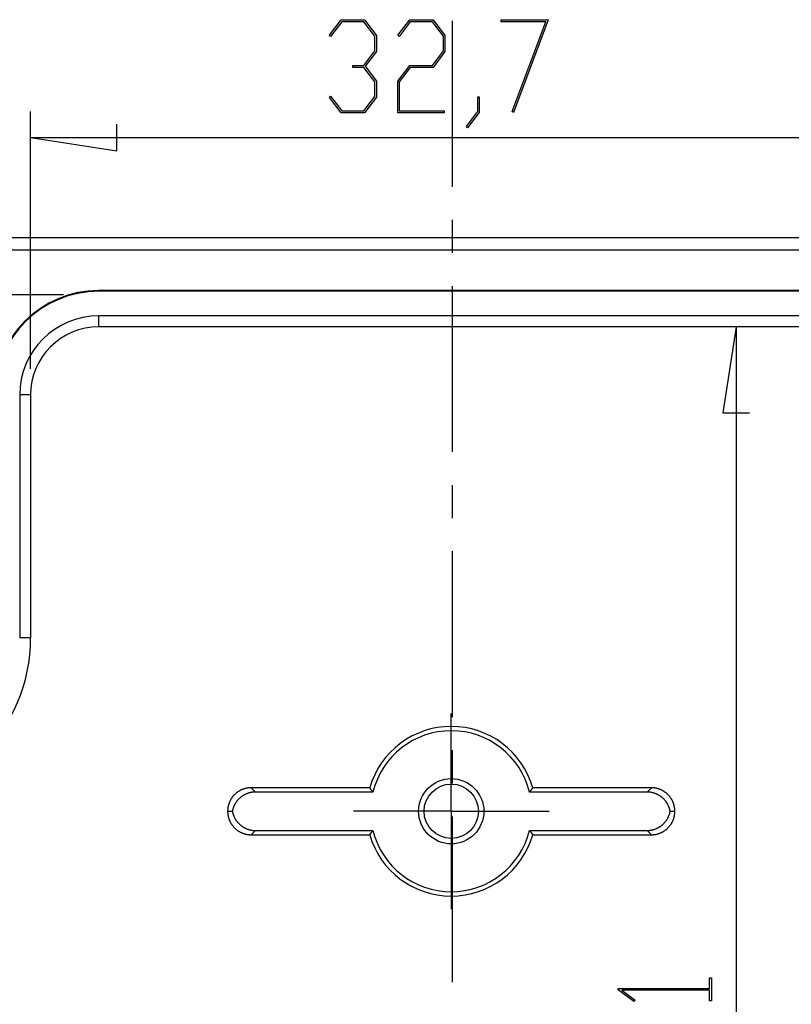
# Model space of a CAD drawing. Units: millimetres. Extents: x 0 to 841, y 0 to 594.
# Drawn here: x 449 to 508, y 162 to 237 of the extents above; entities that cross this region are included whole.
import ezdxf

# ---------------------------------------------------------------- set-up
doc = ezdxf.new("R2010")
doc.units = ezdxf.units.MM
doc.layers.add('LAYER_1', color=179, linetype='Continuous')
doc.layers.add('SLD-0', color=179, linetype='Continuous')

msp = doc.modelspace()

# ---------------------------------------------------------------- linework, layer by layer
at = {"layer": 'LAYER_1'}
for p, q in [((472.872, 235.905), (473.769, 237.091)), ((473.811, 236.939), (472.957, 235.791)), ((473.769, 237.091), (475.562, 237.091)), ((475.516, 236.939), (473.811, 236.939)), ((476.355, 235.819), (475.516, 236.939)), ((475.562, 237.091), (476.473, 235.876)), ((478.122, 235.905), (479.019, 237.091)), ((479.061, 236.939), (478.207, 235.791)), ((479.019, 237.091), (480.812, 237.091)), ((480.766, 236.939), (479.061, 236.939)), ((481.605, 235.819), (480.766, 236.939)), ((480.812, 237.091), (481.723, 235.876)), ((486.04, 236.939), (486.04, 237.091)), ((486.04, 237.091), (489.633, 237.091)), ((489.445, 236.939), (486.04, 236.939)), ((486.865, 230.055), (489.445, 236.939)), ((489.633, 237.091), (486.965, 229.979)), ((472.957, 235.791), (472.872, 235.905)), ((476.355, 234.714), (476.355, 235.819)), ((476.473, 235.876), (476.473, 234.652)), ((478.207, 235.791), (478.122, 235.905)), ((481.605, 234.714), (481.605, 235.819)), ((481.723, 235.876), (481.723, 234.652)), ((475.516, 233.594), (476.355, 234.714)), ((476.473, 234.652), (475.619, 233.518)), ((480.766, 233.594), (481.605, 234.714)), ((481.723, 234.652), (480.812, 233.437)), ((474.665, 233.437), (474.665, 233.594)), ((474.665, 233.594), (475.516, 233.594)), ((475.516, 233.437), (474.665, 233.437)), ((476.355, 232.322), (475.516, 233.437)), ((475.619, 233.518), (476.473, 232.379)), ((478.108, 232.379), (479.019, 233.594)), ((479.061, 233.437), (478.225, 232.322)), ((479.019, 233.594), (480.766, 233.594)), ((480.812, 233.437), (479.061, 233.437)), ((476.473, 232.379), (476.473, 231.154)), ((478.108, 229.944), (478.108, 232.379)), ((476.355, 231.211), (476.355, 232.322)), ((478.225, 232.322), (478.225, 230.096)), ((472.872, 231.126), (472.957, 231.24)), ((473.769, 229.944), (472.872, 231.126)), ((472.957, 231.24), (473.811, 230.096)), ((475.516, 230.096), (476.355, 231.211)), ((476.473, 231.154), (475.562, 229.944)), ((484.233, 230.049), (484.233, 231.183)), ((484.233, 231.183), (484.347, 231.183)), ((484.347, 231.183), (484.347, 229.992)), ((449.982, 210.339), (449.982, 230.068)), ((475.562, 229.944), (473.769, 229.944)), ((473.811, 230.096), (475.516, 230.096)), ((481.662, 229.944), (478.108, 229.944)), ((478.225, 230.096), (481.662, 230.096)), ((481.662, 230.096), (481.662, 229.944)), ((483.372, 228.915), (484.233, 230.049)), ((484.347, 229.992), (483.457, 228.796)), ((486.965, 229.979), (486.865, 230.055)), ((456.586, 227.052), (456.586, 229.084)), ((483.457, 228.796), (483.372, 228.915)), ((449.982, 228.068), (456.586, 227.052)), ((449.982, 228.068), (515.425, 228.068)), ((504.025, 213.56), (503.009, 206.956)), ((504.025, 213.56), (504.025, 99.317)), ((503.009, 206.956), (505.041, 206.956)), ((501.997, 162.851), (501.997, 163.669)), ((501.997, 163.669), (502.148, 163.669)), ((502.148, 163.669), (502.148, 161.919)), ((495.001, 162.769), (495.001, 162.851)), ((495.001, 162.851), (501.997, 162.851)), ((496.188, 161.876), (495.001, 162.769)), ((501.997, 162.737), (495.262, 162.737)), ((495.262, 162.737), (496.302, 161.961)), ((501.997, 161.919), (501.997, 162.737)), ((496.302, 161.961), (496.188, 161.876)), ((502.148, 161.919), (501.997, 161.919))]:
    msp.add_line(p, q, dxfattribs=at)
at = {"layer": 'SLD-0'}
for p, q in [((482.282, 236.997), (482.282, 224.297)), ((482.282, 221.757), (482.282, 219.217)), ((436.204, 220.407), (528.204, 220.407)), ((528.204, 219.439), (436.204, 219.439)), ((482.282, 216.677), (482.282, 203.977)), ((445.504, 216.039), (450.504, 216.039)), ((450.504, 216.039), (452.504, 216.039)), ((455.204, 216.283), (455.204, 216.339)), ((510.204, 216.339), (455.204, 216.339)), ((510.204, 216.283), (455.204, 216.283)), ((455.204, 213.56), (455.204, 214.395)), ((510.204, 214.395), (455.204, 214.395)), ((510.204, 213.56), (455.204, 213.56)), ((449.148, 208.339), (449.148, 189.739)), ((449.982, 208.339), (449.148, 208.339)), ((449.982, 208.339), (449.982, 189.739)), ((482.282, 201.437), (482.282, 198.897)), ((482.282, 196.357), (482.282, 183.657)), ((449.982, 189.739), (449.148, 189.739)), ((482.204, 181.439), (482.204, 183.939)), ((482.204, 176.439), (482.204, 181.439)), ((482.282, 181.117), (482.282, 178.577)), ((466.063, 178.046), (466.033, 178.03)), ((466.094, 178.061), (466.063, 178.046)), ((466.124, 178.075), (466.094, 178.061)), ((466.155, 178.089), (466.124, 178.075)), ((466.186, 178.102), (466.155, 178.089)), ((466.217, 178.115), (466.186, 178.102)), ((466.248, 178.127), (466.217, 178.115)), ((466.28, 178.138), (466.248, 178.127)), ((466.312, 178.149), (466.28, 178.138)), ((466.344, 178.159), (466.312, 178.149)), ((466.376, 178.169), (466.344, 178.159)), ((466.408, 178.178), (466.376, 178.169)), ((466.441, 178.186), (466.408, 178.178)), ((466.474, 178.194), (466.441, 178.186)), ((466.507, 178.201), (466.474, 178.194)), ((466.54, 178.208), (466.507, 178.201)), ((466.573, 178.213), (466.54, 178.208)), ((466.606, 178.219), (466.573, 178.213)), ((466.639, 178.223), (466.606, 178.219)), ((466.673, 178.228), (466.639, 178.223)), ((466.706, 178.231), (466.673, 178.228)), ((466.74, 178.234), (466.706, 178.231)), ((466.773, 178.236), (466.74, 178.234)), ((466.807, 178.238), (466.773, 178.236)), ((466.841, 178.239), (466.807, 178.238)), ((466.874, 178.239), (466.841, 178.239)), ((466.874, 178.239), (467.202, 177.911)), ((475.958, 178.239), (466.874, 178.239)), ((475.965, 178.229), (475.958, 178.239)), ((475.973, 178.218), (475.965, 178.229)), ((475.981, 178.208), (475.973, 178.218)), ((475.989, 178.198), (475.981, 178.208)), ((475.996, 178.188), (475.989, 178.198)), ((476.004, 178.177), (475.996, 178.188)), ((476.012, 178.167), (476.004, 178.177)), ((476.02, 178.157), (476.012, 178.167)), ((476.028, 178.147), (476.02, 178.157)), ((476.035, 178.136), (476.028, 178.147)), ((476.043, 178.126), (476.035, 178.136)), ((476.051, 178.116), (476.043, 178.126)), ((476.059, 178.106), (476.051, 178.116)), ((476.067, 178.095), (476.059, 178.106)), ((476.075, 178.085), (476.067, 178.095)), ((476.082, 178.075), (476.075, 178.085)), ((476.09, 178.064), (476.082, 178.075)), ((476.098, 178.054), (476.09, 178.064)), ((476.106, 178.044), (476.098, 178.054)), ((488.309, 178.054), (488.301, 178.044)), ((488.317, 178.064), (488.309, 178.054)), ((488.325, 178.075), (488.317, 178.064)), ((488.332, 178.085), (488.325, 178.075)), ((488.34, 178.095), (488.332, 178.085)), ((488.348, 178.106), (488.34, 178.095)), ((488.356, 178.116), (488.348, 178.106)), ((488.364, 178.126), (488.356, 178.116)), ((488.372, 178.136), (488.364, 178.126)), ((488.379, 178.147), (488.372, 178.136)), ((488.387, 178.157), (488.379, 178.147)), ((488.395, 178.167), (488.387, 178.157)), ((488.403, 178.177), (488.395, 178.167)), ((488.411, 178.188), (488.403, 178.177)), ((488.418, 178.198), (488.411, 178.188)), ((488.426, 178.208), (488.418, 178.198)), ((488.434, 178.218), (488.426, 178.208)), ((488.442, 178.229), (488.434, 178.218)), ((488.449, 178.239), (488.442, 178.229)), ((497.533, 178.239), (488.449, 178.239)), ((497.205, 177.911), (497.533, 178.239)), ((497.567, 178.239), (497.533, 178.239)), ((497.6, 178.238), (497.567, 178.239)), ((497.634, 178.236), (497.6, 178.238)), ((497.667, 178.234), (497.634, 178.236)), ((497.701, 178.231), (497.667, 178.234)), ((497.734, 178.228), (497.701, 178.231)), ((497.768, 178.223), (497.734, 178.228)), ((497.801, 178.219), (497.768, 178.223)), ((497.834, 178.213), (497.801, 178.219)), ((497.867, 178.208), (497.834, 178.213)), ((497.9, 178.201), (497.867, 178.208)), ((497.933, 178.194), (497.9, 178.201)), ((497.966, 178.186), (497.933, 178.194)), ((497.999, 178.178), (497.966, 178.186)), ((498.031, 178.169), (497.999, 178.178)), ((498.063, 178.159), (498.031, 178.169)), ((498.095, 178.149), (498.063, 178.159)), ((498.127, 178.138), (498.095, 178.149)), ((498.159, 178.127), (498.127, 178.138)), ((498.19, 178.115), (498.159, 178.127)), ((498.221, 178.102), (498.19, 178.115)), ((498.252, 178.089), (498.221, 178.102)), ((498.283, 178.075), (498.252, 178.089)), ((498.314, 178.061), (498.283, 178.075)), ((498.344, 178.046), (498.314, 178.061)), ((498.374, 178.03), (498.344, 178.046)), ((465.3, 177.31), (465.284, 177.281)), ((465.316, 177.34), (465.3, 177.31)), ((465.333, 177.369), (465.316, 177.34)), ((465.351, 177.397), (465.333, 177.369)), ((465.369, 177.426), (465.351, 177.397)), ((465.388, 177.453), (465.369, 177.426)), ((465.407, 177.481), (465.388, 177.453)), ((465.427, 177.508), (465.407, 177.481)), ((465.447, 177.535), (465.427, 177.508)), ((465.468, 177.562), (465.447, 177.535)), ((465.489, 177.588), (465.468, 177.562)), ((465.511, 177.614), (465.489, 177.588)), ((465.533, 177.639), (465.511, 177.614)), ((465.555, 177.664), (465.533, 177.639)), ((465.578, 177.688), (465.555, 177.664)), ((465.602, 177.712), (465.578, 177.688)), ((465.626, 177.736), (465.602, 177.712)), ((465.65, 177.759), (465.626, 177.736)), ((465.675, 177.781), (465.65, 177.759)), ((465.701, 177.804), (465.675, 177.781)), ((465.726, 177.825), (465.701, 177.804)), ((465.752, 177.847), (465.726, 177.825)), ((465.779, 177.867), (465.752, 177.847)), ((465.806, 177.887), (465.779, 177.867)), ((465.833, 177.907), (465.806, 177.887)), ((465.861, 177.926), (465.833, 177.907)), ((465.858, 177.307), (465.836, 177.282)), ((465.881, 177.332), (465.858, 177.307)), ((465.889, 177.945), (465.861, 177.926)), ((465.904, 177.357), (465.881, 177.332)), ((465.917, 177.963), (465.889, 177.945)), ((465.927, 177.381), (465.904, 177.357)), ((465.946, 177.981), (465.917, 177.963)), ((465.951, 177.405), (465.927, 177.381)), ((465.975, 177.998), (465.946, 177.981)), ((465.976, 177.428), (465.951, 177.405)), ((466.004, 178.014), (465.975, 177.998)), ((466.001, 177.451), (465.976, 177.428)), ((466.026, 177.473), (466.001, 177.451)), ((466.033, 178.03), (466.004, 178.014)), ((466.052, 177.495), (466.026, 177.473)), ((466.078, 177.516), (466.052, 177.495)), ((466.104, 177.537), (466.078, 177.516)), ((466.131, 177.557), (466.104, 177.537)), ((466.159, 177.577), (466.131, 177.557)), ((466.186, 177.596), (466.159, 177.577)), ((466.214, 177.615), (466.186, 177.596)), ((466.243, 177.633), (466.214, 177.615)), ((466.271, 177.651), (466.243, 177.633)), ((466.3, 177.668), (466.271, 177.651)), ((466.33, 177.685), (466.3, 177.668)), ((466.359, 177.701), (466.33, 177.685)), ((466.389, 177.716), (466.359, 177.701)), ((466.42, 177.731), (466.389, 177.716)), ((466.45, 177.746), (466.42, 177.731)), ((466.481, 177.76), (466.45, 177.746)), ((466.512, 177.773), (466.481, 177.76)), ((466.543, 177.786), (466.512, 177.773)), ((466.575, 177.798), (466.543, 177.786)), ((466.606, 177.809), (466.575, 177.798)), ((466.638, 177.82), (466.606, 177.809)), ((466.671, 177.83), (466.638, 177.82)), ((466.703, 177.84), (466.671, 177.83)), ((466.735, 177.849), (466.703, 177.84)), ((466.768, 177.857), (466.735, 177.849)), ((466.801, 177.865), (466.768, 177.857)), ((466.834, 177.872), (466.801, 177.865)), ((466.867, 177.879), (466.834, 177.872)), ((466.9, 177.885), (466.867, 177.879)), ((466.933, 177.89), (466.9, 177.885)), ((466.967, 177.895), (466.933, 177.89)), ((467, 177.899), (466.967, 177.895)), ((467.034, 177.903), (467, 177.899)), ((467.068, 177.906), (467.034, 177.903)), ((467.101, 177.908), (467.068, 177.906)), ((467.135, 177.909), (467.101, 177.908)), ((467.169, 177.91), (467.135, 177.909)), ((467.202, 177.911), (467.169, 177.91)), ((476.21, 177.911), (467.202, 177.911)), ((476.114, 178.034), (476.106, 178.044)), ((476.122, 178.023), (476.114, 178.034)), ((476.13, 178.013), (476.122, 178.023)), ((476.138, 178.003), (476.13, 178.013)), ((476.146, 177.993), (476.138, 178.003)), ((476.154, 177.982), (476.146, 177.993)), ((476.162, 177.972), (476.154, 177.982)), ((476.17, 177.962), (476.162, 177.972)), ((476.178, 177.952), (476.17, 177.962)), ((476.186, 177.941), (476.178, 177.952)), ((476.194, 177.931), (476.186, 177.941)), ((476.202, 177.921), (476.194, 177.931)), ((476.21, 177.911), (476.202, 177.921)), ((488.205, 177.921), (488.197, 177.911)), ((497.205, 177.911), (488.197, 177.911)), ((488.213, 177.931), (488.205, 177.921)), ((488.221, 177.941), (488.213, 177.931)), ((488.229, 177.952), (488.221, 177.941)), ((488.237, 177.962), (488.229, 177.952)), ((488.245, 177.972), (488.237, 177.962)), ((488.253, 177.982), (488.245, 177.972)), ((488.261, 177.993), (488.253, 177.982)), ((488.269, 178.003), (488.261, 177.993)), ((488.277, 178.013), (488.269, 178.003)), ((488.285, 178.023), (488.277, 178.013)), ((488.293, 178.034), (488.285, 178.023)), ((488.301, 178.044), (488.293, 178.034)), ((497.238, 177.91), (497.205, 177.911)), ((497.272, 177.909), (497.238, 177.91)), ((497.306, 177.908), (497.272, 177.909)), ((497.34, 177.906), (497.306, 177.908)), ((497.373, 177.903), (497.34, 177.906)), ((497.407, 177.899), (497.373, 177.903)), ((497.44, 177.895), (497.407, 177.899)), ((497.474, 177.89), (497.44, 177.895)), ((497.507, 177.885), (497.474, 177.89)), ((497.54, 177.879), (497.507, 177.885)), ((497.573, 177.872), (497.54, 177.879)), ((497.606, 177.865), (497.573, 177.872)), ((497.639, 177.857), (497.606, 177.865)), ((497.672, 177.849), (497.639, 177.857)), ((497.704, 177.84), (497.672, 177.849)), ((497.737, 177.83), (497.704, 177.84)), ((497.769, 177.82), (497.737, 177.83)), ((497.801, 177.809), (497.769, 177.82)), ((497.832, 177.798), (497.801, 177.809)), ((497.864, 177.786), (497.832, 177.798)), ((497.895, 177.773), (497.864, 177.786)), ((497.926, 177.76), (497.895, 177.773)), ((497.957, 177.746), (497.926, 177.76)), ((497.988, 177.731), (497.957, 177.746)), ((498.018, 177.716), (497.988, 177.731)), ((498.048, 177.701), (498.018, 177.716)), ((498.077, 177.685), (498.048, 177.701)), ((498.107, 177.668), (498.077, 177.685)), ((498.136, 177.651), (498.107, 177.668)), ((498.164, 177.633), (498.136, 177.651)), ((498.193, 177.615), (498.164, 177.633)), ((498.221, 177.596), (498.193, 177.615)), ((498.249, 177.577), (498.221, 177.596)), ((498.276, 177.557), (498.249, 177.577)), ((498.303, 177.537), (498.276, 177.557)), ((498.329, 177.516), (498.303, 177.537)), ((498.355, 177.495), (498.329, 177.516)), ((498.381, 177.473), (498.355, 177.495)), ((498.403, 178.014), (498.374, 178.03)), ((498.406, 177.451), (498.381, 177.473)), ((498.433, 177.998), (498.403, 178.014)), ((498.431, 177.428), (498.406, 177.451)), ((498.456, 177.405), (498.431, 177.428)), ((498.461, 177.981), (498.433, 177.998)), ((498.48, 177.381), (498.456, 177.405)), ((498.49, 177.963), (498.461, 177.981)), ((498.503, 177.357), (498.48, 177.381)), ((498.518, 177.945), (498.49, 177.963)), ((498.526, 177.332), (498.503, 177.357)), ((498.546, 177.926), (498.518, 177.945)), ((498.549, 177.307), (498.526, 177.332)), ((498.574, 177.907), (498.546, 177.926)), ((498.571, 177.282), (498.549, 177.307)), ((498.601, 177.887), (498.574, 177.907)), ((498.628, 177.867), (498.601, 177.887)), ((498.655, 177.847), (498.628, 177.867)), ((498.681, 177.825), (498.655, 177.847)), ((498.706, 177.804), (498.681, 177.825)), ((498.732, 177.781), (498.706, 177.804)), ((498.757, 177.759), (498.732, 177.781)), ((498.781, 177.736), (498.757, 177.759)), ((498.805, 177.712), (498.781, 177.736)), ((498.829, 177.688), (498.805, 177.712)), ((498.852, 177.664), (498.829, 177.688)), ((498.874, 177.639), (498.852, 177.664)), ((498.897, 177.614), (498.874, 177.639)), ((498.918, 177.588), (498.897, 177.614)), ((498.939, 177.562), (498.918, 177.588)), ((498.96, 177.535), (498.939, 177.562)), ((498.98, 177.508), (498.96, 177.535)), ((499, 177.481), (498.98, 177.508)), ((499.019, 177.453), (499, 177.481)), ((499.038, 177.426), (499.019, 177.453)), ((499.056, 177.397), (499.038, 177.426)), ((499.074, 177.369), (499.056, 177.397)), ((499.091, 177.34), (499.074, 177.369)), ((499.107, 177.31), (499.091, 177.34)), ((499.123, 177.281), (499.107, 177.31)), ((465.078, 176.541), (465.077, 176.507)), ((465.08, 176.574), (465.078, 176.541)), ((465.083, 176.608), (465.08, 176.574)), ((465.087, 176.641), (465.083, 176.608)), ((465.091, 176.675), (465.087, 176.641)), ((465.095, 176.708), (465.091, 176.675)), ((465.101, 176.741), (465.095, 176.708)), ((465.107, 176.775), (465.101, 176.741)), ((465.113, 176.808), (465.107, 176.775)), ((465.12, 176.84), (465.113, 176.808)), ((465.128, 176.873), (465.12, 176.84)), ((465.137, 176.906), (465.128, 176.873)), ((465.146, 176.938), (465.137, 176.906)), ((465.155, 176.97), (465.146, 176.938)), ((465.165, 177.002), (465.155, 176.97)), ((465.176, 177.034), (465.165, 177.002)), ((465.188, 177.066), (465.176, 177.034)), ((465.2, 177.097), (465.188, 177.066)), ((465.212, 177.129), (465.2, 177.097)), ((465.225, 177.159), (465.212, 177.129)), ((465.239, 177.19), (465.225, 177.159)), ((465.253, 177.221), (465.239, 177.19)), ((465.268, 177.251), (465.253, 177.221)), ((465.284, 177.281), (465.268, 177.251)), ((465.455, 176.538), (465.447, 176.505)), ((465.463, 176.571), (465.455, 176.538)), ((465.472, 176.603), (465.463, 176.571)), ((465.481, 176.635), (465.472, 176.603)), ((465.492, 176.668), (465.481, 176.635)), ((465.502, 176.7), (465.492, 176.668)), ((465.514, 176.731), (465.502, 176.7)), ((465.525, 176.763), (465.514, 176.731)), ((465.538, 176.794), (465.525, 176.763)), ((465.551, 176.825), (465.538, 176.794)), ((465.565, 176.856), (465.551, 176.825)), ((465.579, 176.887), (465.565, 176.856)), ((465.594, 176.917), (465.579, 176.887)), ((465.609, 176.947), (465.594, 176.917)), ((465.625, 176.977), (465.609, 176.947)), ((465.642, 177.006), (465.625, 176.977)), ((465.659, 177.036), (465.642, 177.006)), ((465.676, 177.064), (465.659, 177.036)), ((465.694, 177.093), (465.676, 177.064)), ((465.713, 177.121), (465.694, 177.093)), ((465.732, 177.149), (465.713, 177.121)), ((465.752, 177.176), (465.732, 177.149)), ((465.772, 177.203), (465.752, 177.176)), ((465.793, 177.23), (465.772, 177.203)), ((465.814, 177.256), (465.793, 177.23)), ((465.836, 177.282), (465.814, 177.256)), ((498.593, 177.256), (498.571, 177.282)), ((498.614, 177.23), (498.593, 177.256)), ((498.635, 177.203), (498.614, 177.23)), ((498.655, 177.176), (498.635, 177.203)), ((498.675, 177.149), (498.655, 177.176)), ((498.694, 177.121), (498.675, 177.149)), ((498.713, 177.093), (498.694, 177.121)), ((498.731, 177.064), (498.713, 177.093)), ((498.748, 177.036), (498.731, 177.064)), ((498.765, 177.006), (498.748, 177.036)), ((498.782, 176.977), (498.765, 177.006)), ((498.798, 176.947), (498.782, 176.977)), ((498.813, 176.917), (498.798, 176.947)), ((498.828, 176.887), (498.813, 176.917)), ((498.842, 176.856), (498.828, 176.887)), ((498.856, 176.825), (498.842, 176.856)), ((498.869, 176.794), (498.856, 176.825)), ((498.882, 176.763), (498.869, 176.794)), ((498.894, 176.731), (498.882, 176.763)), ((498.905, 176.7), (498.894, 176.731)), ((498.916, 176.668), (498.905, 176.7)), ((498.926, 176.635), (498.916, 176.668)), ((498.935, 176.603), (498.926, 176.635)), ((498.944, 176.571), (498.935, 176.603)), ((498.952, 176.538), (498.944, 176.571)), ((498.96, 176.505), (498.952, 176.538)), ((499.139, 177.251), (499.123, 177.281)), ((499.154, 177.221), (499.139, 177.251)), ((499.168, 177.19), (499.154, 177.221)), ((499.182, 177.159), (499.168, 177.19)), ((499.195, 177.129), (499.182, 177.159)), ((499.207, 177.097), (499.195, 177.129)), ((499.219, 177.066), (499.207, 177.097)), ((499.231, 177.034), (499.219, 177.066)), ((499.242, 177.002), (499.231, 177.034)), ((499.252, 176.97), (499.242, 177.002)), ((499.262, 176.938), (499.252, 176.97)), ((499.271, 176.906), (499.262, 176.938)), ((499.279, 176.873), (499.271, 176.906)), ((499.287, 176.84), (499.279, 176.873)), ((499.294, 176.808), (499.287, 176.84)), ((499.3, 176.775), (499.294, 176.808)), ((499.306, 176.741), (499.3, 176.775)), ((499.312, 176.708), (499.306, 176.741)), ((499.316, 176.675), (499.312, 176.708)), ((499.32, 176.641), (499.316, 176.675)), ((499.324, 176.608), (499.32, 176.641)), ((499.327, 176.574), (499.324, 176.608)), ((499.329, 176.541), (499.327, 176.574)), ((499.331, 176.507), (499.329, 176.541)), ((465.076, 176.474), (465.075, 176.44)), ((465.076, 176.439), (465.075, 176.44)), ((465.075, 176.44), (465.075, 176.438)), ((465.075, 176.438), (465.076, 176.439)), ((465.075, 176.438), (465.076, 176.404)), ((465.077, 176.507), (465.076, 176.474)), ((465.076, 176.439), (465.434, 176.439)), ((465.076, 176.404), (465.077, 176.37)), ((465.077, 176.37), (465.078, 176.337)), ((465.078, 176.337), (465.08, 176.303)), ((465.08, 176.303), (465.083, 176.27)), ((465.083, 176.27), (465.087, 176.236)), ((465.087, 176.236), (465.091, 176.203)), ((465.091, 176.203), (465.095, 176.17)), ((465.095, 176.17), (465.101, 176.136)), ((465.101, 176.136), (465.107, 176.103)), ((465.107, 176.103), (465.113, 176.07)), ((465.113, 176.07), (465.12, 176.037)), ((465.12, 176.037), (465.128, 176.005)), ((465.128, 176.005), (465.137, 175.972)), ((465.137, 175.972), (465.146, 175.94)), ((465.146, 175.94), (465.155, 175.907)), ((465.155, 175.907), (465.165, 175.875)), ((465.165, 175.875), (465.176, 175.843)), ((465.176, 175.843), (465.188, 175.812)), ((465.188, 175.812), (465.2, 175.78)), ((465.44, 176.472), (465.434, 176.439)), ((465.434, 176.439), (465.44, 176.406)), ((465.447, 176.505), (465.44, 176.472)), ((465.44, 176.406), (465.447, 176.373)), ((465.447, 176.373), (465.455, 176.34)), ((465.455, 176.34), (465.463, 176.307)), ((465.463, 176.307), (465.472, 176.275)), ((465.472, 176.275), (465.481, 176.242)), ((465.481, 176.242), (465.492, 176.21)), ((465.492, 176.21), (465.502, 176.178)), ((465.502, 176.178), (465.514, 176.146)), ((465.514, 176.146), (465.525, 176.115)), ((465.525, 176.115), (465.538, 176.083)), ((465.538, 176.083), (465.551, 176.052)), ((465.551, 176.052), (465.565, 176.021)), ((465.565, 176.021), (465.579, 175.991)), ((465.579, 175.991), (465.594, 175.961)), ((465.594, 175.961), (465.609, 175.93)), ((465.609, 175.93), (465.625, 175.901)), ((465.625, 175.901), (465.642, 175.871)), ((465.642, 175.871), (465.659, 175.842)), ((465.659, 175.842), (465.676, 175.813)), ((465.676, 175.813), (465.694, 175.785)), ((465.694, 175.785), (465.713, 175.757)), ((477.204, 176.439), (474.704, 176.439)), ((482.204, 176.439), (477.204, 176.439)), ((482.204, 176.439), (482.204, 171.439)), ((482.204, 176.439), (487.204, 176.439)), ((482.282, 176.037), (482.282, 163.337)), ((487.204, 176.439), (489.704, 176.439)), ((498.694, 175.757), (498.713, 175.785)), ((498.713, 175.785), (498.731, 175.813)), ((498.731, 175.813), (498.748, 175.842)), ((498.748, 175.842), (498.765, 175.871)), ((498.765, 175.871), (498.782, 175.901)), ((498.782, 175.901), (498.798, 175.93)), ((498.798, 175.93), (498.813, 175.961)), ((498.813, 175.961), (498.828, 175.991)), ((498.828, 175.991), (498.842, 176.021)), ((498.842, 176.021), (498.856, 176.052)), ((498.856, 176.052), (498.869, 176.083)), ((498.869, 176.083), (498.882, 176.115)), ((498.882, 176.115), (498.894, 176.146)), ((498.894, 176.146), (498.905, 176.178)), ((498.905, 176.178), (498.916, 176.21)), ((498.916, 176.21), (498.926, 176.242)), ((498.926, 176.242), (498.935, 176.275)), ((498.935, 176.275), (498.944, 176.307)), ((498.944, 176.307), (498.952, 176.34)), ((498.952, 176.34), (498.96, 176.373)), ((498.967, 176.472), (498.96, 176.505)), ((498.96, 176.373), (498.967, 176.406)), ((498.974, 176.439), (498.967, 176.472)), ((498.967, 176.406), (498.974, 176.439)), ((498.974, 176.439), (499.331, 176.439)), ((499.207, 175.78), (499.219, 175.812)), ((499.219, 175.812), (499.231, 175.843)), ((499.231, 175.843), (499.242, 175.875)), ((499.242, 175.875), (499.252, 175.907)), ((499.252, 175.907), (499.262, 175.94)), ((499.262, 175.94), (499.271, 175.972)), ((499.271, 175.972), (499.279, 176.005)), ((499.279, 176.005), (499.287, 176.037)), ((499.287, 176.037), (499.294, 176.07)), ((499.294, 176.07), (499.3, 176.103)), ((499.3, 176.103), (499.306, 176.136)), ((499.306, 176.136), (499.312, 176.17)), ((499.312, 176.17), (499.316, 176.203)), ((499.316, 176.203), (499.32, 176.236)), ((499.32, 176.236), (499.324, 176.27)), ((499.324, 176.27), (499.327, 176.303)), ((499.327, 176.303), (499.329, 176.337)), ((499.329, 176.337), (499.331, 176.37)), ((499.331, 176.474), (499.331, 176.507)), ((499.331, 176.439), (499.331, 176.474)), ((499.332, 176.44), (499.331, 176.439)), ((499.331, 176.439), (499.332, 176.438)), ((499.331, 176.404), (499.332, 176.438)), ((499.331, 176.37), (499.331, 176.404)), ((499.332, 176.438), (499.332, 176.44)), ((465.2, 175.78), (465.212, 175.749)), ((465.212, 175.749), (465.225, 175.718)), ((465.225, 175.718), (465.239, 175.688)), ((465.239, 175.688), (465.253, 175.657)), ((465.253, 175.657), (465.268, 175.627)), ((465.268, 175.627), (465.284, 175.597)), ((465.284, 175.597), (465.3, 175.567)), ((465.3, 175.567), (465.316, 175.538)), ((465.316, 175.538), (465.333, 175.509)), ((465.333, 175.509), (465.351, 175.481)), ((465.351, 175.481), (465.369, 175.452)), ((465.369, 175.452), (465.388, 175.424)), ((465.388, 175.424), (465.407, 175.397)), ((465.407, 175.397), (465.427, 175.369)), ((465.427, 175.369), (465.447, 175.343)), ((465.447, 175.343), (465.468, 175.316)), ((465.468, 175.316), (465.489, 175.29)), ((465.489, 175.29), (465.511, 175.264)), ((465.511, 175.264), (465.533, 175.239)), ((465.533, 175.239), (465.555, 175.214)), ((465.555, 175.214), (465.578, 175.19)), ((465.578, 175.19), (465.602, 175.166)), ((465.602, 175.166), (465.626, 175.142)), ((465.626, 175.142), (465.65, 175.119)), ((465.65, 175.119), (465.675, 175.096)), ((465.675, 175.096), (465.701, 175.074)), ((465.701, 175.074), (465.726, 175.052)), ((465.713, 175.757), (465.732, 175.729)), ((465.726, 175.052), (465.752, 175.031)), ((465.732, 175.729), (465.752, 175.702)), ((465.752, 175.702), (465.772, 175.675)), ((465.752, 175.031), (465.779, 175.011)), ((465.772, 175.675), (465.793, 175.648)), ((465.793, 175.648), (465.814, 175.622)), ((465.814, 175.622), (465.836, 175.596)), ((465.836, 175.596), (465.858, 175.571)), ((465.858, 175.571), (465.881, 175.546)), ((465.881, 175.546), (465.904, 175.521)), ((465.904, 175.521), (465.927, 175.497)), ((465.927, 175.497), (465.951, 175.473)), ((465.951, 175.473), (465.976, 175.45)), ((465.976, 175.45), (466.001, 175.427)), ((466.001, 175.427), (466.026, 175.405)), ((466.026, 175.405), (466.052, 175.383)), ((466.052, 175.383), (466.078, 175.362)), ((466.078, 175.362), (466.104, 175.341)), ((466.104, 175.341), (466.131, 175.321)), ((466.131, 175.321), (466.159, 175.301)), ((466.159, 175.301), (466.186, 175.281)), ((466.186, 175.281), (466.214, 175.263)), ((466.214, 175.263), (466.243, 175.244)), ((466.243, 175.244), (466.271, 175.227)), ((466.271, 175.227), (466.3, 175.209)), ((466.3, 175.209), (466.33, 175.193)), ((466.33, 175.193), (466.359, 175.177)), ((466.359, 175.177), (466.389, 175.161)), ((466.389, 175.161), (466.42, 175.146)), ((466.42, 175.146), (466.45, 175.132)), ((466.45, 175.132), (466.481, 175.118)), ((466.481, 175.118), (466.512, 175.105)), ((466.512, 175.105), (466.543, 175.092)), ((466.543, 175.092), (466.575, 175.08)), ((466.575, 175.08), (466.606, 175.069)), ((466.606, 175.069), (466.638, 175.058)), ((466.638, 175.058), (466.671, 175.047)), ((466.671, 175.047), (466.703, 175.038)), ((466.703, 175.038), (466.735, 175.029)), ((466.735, 175.029), (466.768, 175.02)), ((497.639, 175.02), (497.672, 175.029)), ((497.672, 175.029), (497.704, 175.038)), ((497.704, 175.038), (497.737, 175.047)), ((497.737, 175.047), (497.769, 175.058)), ((497.769, 175.058), (497.801, 175.069)), ((497.801, 175.069), (497.832, 175.08)), ((497.832, 175.08), (497.864, 175.092)), ((497.864, 175.092), (497.895, 175.105)), ((497.895, 175.105), (497.926, 175.118)), ((497.926, 175.118), (497.957, 175.132)), ((497.957, 175.132), (497.988, 175.146)), ((497.988, 175.146), (498.018, 175.161)), ((498.018, 175.161), (498.048, 175.177)), ((498.048, 175.177), (498.077, 175.193)), ((498.077, 175.193), (498.107, 175.209)), ((498.107, 175.209), (498.136, 175.227)), ((498.136, 175.227), (498.164, 175.244)), ((498.164, 175.244), (498.193, 175.263)), ((498.193, 175.263), (498.221, 175.281)), ((498.221, 175.281), (498.249, 175.301)), ((498.249, 175.301), (498.276, 175.321)), ((498.276, 175.321), (498.303, 175.341)), ((498.303, 175.341), (498.329, 175.362)), ((498.329, 175.362), (498.355, 175.383)), ((498.355, 175.383), (498.381, 175.405)), ((498.381, 175.405), (498.406, 175.427)), ((498.406, 175.427), (498.431, 175.45)), ((498.431, 175.45), (498.456, 175.473)), ((498.456, 175.473), (498.48, 175.497)), ((498.48, 175.497), (498.503, 175.521)), ((498.503, 175.521), (498.526, 175.546)), ((498.526, 175.546), (498.549, 175.571)), ((498.549, 175.571), (498.571, 175.596)), ((498.571, 175.596), (498.593, 175.622)), ((498.593, 175.622), (498.614, 175.648)), ((498.614, 175.648), (498.635, 175.675)), ((498.628, 175.011), (498.655, 175.031)), ((498.635, 175.675), (498.655, 175.702)), ((498.655, 175.702), (498.675, 175.729)), ((498.655, 175.031), (498.681, 175.052)), ((498.675, 175.729), (498.694, 175.757)), ((498.681, 175.052), (498.706, 175.074)), ((498.706, 175.074), (498.732, 175.096)), ((498.732, 175.096), (498.757, 175.119)), ((498.757, 175.119), (498.781, 175.142)), ((498.781, 175.142), (498.805, 175.166)), ((498.805, 175.166), (498.829, 175.19)), ((498.829, 175.19), (498.852, 175.214)), ((498.852, 175.214), (498.874, 175.239)), ((498.874, 175.239), (498.897, 175.264)), ((498.897, 175.264), (498.918, 175.29)), ((498.918, 175.29), (498.939, 175.316)), ((498.939, 175.316), (498.96, 175.343)), ((498.96, 175.343), (498.98, 175.369)), ((498.98, 175.369), (499, 175.397)), ((499, 175.397), (499.019, 175.424)), ((499.019, 175.424), (499.038, 175.452)), ((499.038, 175.452), (499.056, 175.481)), ((499.056, 175.481), (499.074, 175.509)), ((499.074, 175.509), (499.091, 175.538)), ((499.091, 175.538), (499.107, 175.567)), ((499.107, 175.567), (499.123, 175.597)), ((499.123, 175.597), (499.139, 175.627)), ((499.139, 175.627), (499.154, 175.657)), ((499.154, 175.657), (499.168, 175.688)), ((499.168, 175.688), (499.182, 175.718)), ((499.182, 175.718), (499.195, 175.749)), ((499.195, 175.749), (499.207, 175.78)), ((465.779, 175.011), (465.806, 174.99)), ((465.806, 174.99), (465.833, 174.971)), ((465.833, 174.971), (465.861, 174.951)), ((465.861, 174.951), (465.889, 174.933)), ((465.889, 174.933), (465.917, 174.915)), ((465.917, 174.915), (465.946, 174.897)), ((465.946, 174.897), (465.975, 174.88)), ((465.975, 174.88), (466.004, 174.863)), ((466.004, 174.863), (466.033, 174.847)), ((466.033, 174.847), (466.063, 174.832)), ((466.063, 174.832), (466.094, 174.817)), ((466.094, 174.817), (466.124, 174.803)), ((466.124, 174.803), (466.155, 174.789)), ((466.155, 174.789), (466.186, 174.776)), ((466.186, 174.776), (466.217, 174.763)), ((466.217, 174.763), (466.248, 174.751)), ((466.248, 174.751), (466.28, 174.74)), ((466.28, 174.74), (466.312, 174.729)), ((466.312, 174.729), (466.344, 174.719)), ((466.344, 174.719), (466.376, 174.709)), ((466.376, 174.709), (466.408, 174.7)), ((466.408, 174.7), (466.441, 174.692)), ((466.441, 174.692), (466.474, 174.684)), ((466.474, 174.684), (466.507, 174.677)), ((466.507, 174.677), (466.54, 174.67)), ((466.54, 174.67), (466.573, 174.664)), ((466.573, 174.664), (466.606, 174.659)), ((466.606, 174.659), (466.639, 174.654)), ((466.639, 174.654), (466.673, 174.65)), ((466.673, 174.65), (466.706, 174.647)), ((466.706, 174.647), (466.74, 174.644)), ((466.74, 174.644), (466.773, 174.642)), ((466.768, 175.02), (466.801, 175.012)), ((466.773, 174.642), (466.807, 174.64)), ((466.801, 175.012), (466.834, 175.005)), ((466.807, 174.64), (466.841, 174.639)), ((466.834, 175.005), (466.867, 174.999)), ((466.841, 174.639), (466.874, 174.639)), ((466.867, 174.999), (466.9, 174.993)), ((467.202, 174.967), (466.874, 174.639)), ((466.874, 174.639), (475.958, 174.639)), ((466.9, 174.993), (466.933, 174.987)), ((466.933, 174.987), (466.967, 174.983)), ((466.967, 174.983), (467, 174.978)), ((467, 174.978), (467.034, 174.975)), ((467.034, 174.975), (467.068, 174.972)), ((467.068, 174.972), (467.101, 174.97)), ((467.101, 174.97), (467.135, 174.968)), ((467.135, 174.968), (467.169, 174.967)), ((467.169, 174.967), (467.202, 174.967)), ((467.202, 174.967), (476.21, 174.967)), ((475.958, 174.639), (475.965, 174.649)), ((475.965, 174.649), (475.973, 174.659)), ((475.973, 174.659), (475.981, 174.67)), ((475.981, 174.67), (475.989, 174.68)), ((475.989, 174.68), (475.996, 174.69)), ((475.996, 174.69), (476.004, 174.7)), ((476.004, 174.7), (476.012, 174.711)), ((476.012, 174.711), (476.02, 174.721)), ((476.02, 174.721), (476.028, 174.731)), ((476.028, 174.731), (476.035, 174.741)), ((476.035, 174.741), (476.043, 174.752)), ((476.043, 174.752), (476.051, 174.762)), ((476.051, 174.762), (476.059, 174.772)), ((476.059, 174.772), (476.067, 174.782)), ((476.067, 174.782), (476.075, 174.793)), ((476.075, 174.793), (476.082, 174.803)), ((476.082, 174.803), (476.09, 174.813)), ((476.09, 174.813), (476.098, 174.824)), ((476.098, 174.824), (476.106, 174.834)), ((476.106, 174.834), (476.114, 174.844)), ((476.114, 174.844), (476.122, 174.854)), ((476.122, 174.854), (476.13, 174.865)), ((476.13, 174.865), (476.138, 174.875)), ((476.138, 174.875), (476.146, 174.885)), ((476.146, 174.885), (476.154, 174.895)), ((476.154, 174.895), (476.162, 174.906)), ((476.162, 174.906), (476.17, 174.916)), ((476.17, 174.916), (476.178, 174.926)), ((476.178, 174.926), (476.186, 174.936)), ((476.186, 174.936), (476.194, 174.947)), ((476.194, 174.947), (476.202, 174.957)), ((476.202, 174.957), (476.21, 174.967)), ((488.197, 174.967), (497.205, 174.967)), ((488.197, 174.967), (488.205, 174.957)), ((488.205, 174.957), (488.213, 174.947)), ((488.213, 174.947), (488.221, 174.936)), ((488.221, 174.936), (488.229, 174.926)), ((488.229, 174.926), (488.237, 174.916)), ((488.237, 174.916), (488.245, 174.906)), ((488.245, 174.906), (488.253, 174.895)), ((488.253, 174.895), (488.261, 174.885)), ((488.261, 174.885), (488.269, 174.875)), ((488.269, 174.875), (488.277, 174.865)), ((488.277, 174.865), (488.285, 174.854)), ((488.285, 174.854), (488.293, 174.844)), ((488.293, 174.844), (488.301, 174.834)), ((488.301, 174.834), (488.309, 174.824)), ((488.309, 174.824), (488.317, 174.813)), ((488.317, 174.813), (488.325, 174.803)), ((488.325, 174.803), (488.332, 174.793)), ((488.332, 174.793), (488.34, 174.782)), ((488.34, 174.782), (488.348, 174.772)), ((488.348, 174.772), (488.356, 174.762)), ((488.356, 174.762), (488.364, 174.752)), ((488.364, 174.752), (488.372, 174.741)), ((488.372, 174.741), (488.379, 174.731)), ((488.379, 174.731), (488.387, 174.721)), ((488.387, 174.721), (488.395, 174.711)), ((488.395, 174.711), (488.403, 174.7)), ((488.403, 174.7), (488.411, 174.69)), ((488.411, 174.69), (488.418, 174.68)), ((488.418, 174.68), (488.426, 174.67)), ((488.426, 174.67), (488.434, 174.659)), ((488.434, 174.659), (488.442, 174.649)), ((488.442, 174.649), (488.449, 174.639)), ((488.449, 174.639), (497.533, 174.639)), ((497.205, 174.967), (497.238, 174.967)), ((497.533, 174.639), (497.205, 174.967)), ((497.238, 174.967), (497.272, 174.968)), ((497.272, 174.968), (497.306, 174.97)), ((497.306, 174.97), (497.34, 174.972)), ((497.34, 174.972), (497.373, 174.975)), ((497.373, 174.975), (497.407, 174.978)), ((497.407, 174.978), (497.44, 174.983)), ((497.44, 174.983), (497.474, 174.987)), ((497.474, 174.987), (497.507, 174.993)), ((497.507, 174.993), (497.54, 174.999)), ((497.533, 174.639), (497.567, 174.639)), ((497.54, 174.999), (497.573, 175.005)), ((497.567, 174.639), (497.6, 174.64)), ((497.573, 175.005), (497.606, 175.012)), ((497.6, 174.64), (497.634, 174.642)), ((497.606, 175.012), (497.639, 175.02)), ((497.634, 174.642), (497.667, 174.644)), ((497.667, 174.644), (497.701, 174.647)), ((497.701, 174.647), (497.734, 174.65)), ((497.734, 174.65), (497.768, 174.654)), ((497.768, 174.654), (497.801, 174.659)), ((497.801, 174.659), (497.834, 174.664)), ((497.834, 174.664), (497.867, 174.67)), ((497.867, 174.67), (497.9, 174.677)), ((497.9, 174.677), (497.933, 174.684)), ((497.933, 174.684), (497.966, 174.692)), ((497.966, 174.692), (497.999, 174.7)), ((497.999, 174.7), (498.031, 174.709)), ((498.031, 174.709), (498.063, 174.719)), ((498.063, 174.719), (498.095, 174.729)), ((498.095, 174.729), (498.127, 174.74)), ((498.127, 174.74), (498.159, 174.751)), ((498.159, 174.751), (498.19, 174.763)), ((498.19, 174.763), (498.221, 174.776)), ((498.221, 174.776), (498.252, 174.789)), ((498.252, 174.789), (498.283, 174.803)), ((498.283, 174.803), (498.314, 174.817)), ((498.314, 174.817), (498.344, 174.832)), ((498.344, 174.832), (498.374, 174.847)), ((498.374, 174.847), (498.403, 174.863)), ((498.403, 174.863), (498.433, 174.88)), ((498.433, 174.88), (498.461, 174.897)), ((498.461, 174.897), (498.49, 174.915)), ((498.49, 174.915), (498.518, 174.933)), ((498.518, 174.933), (498.546, 174.951)), ((498.546, 174.951), (498.574, 174.971)), ((498.574, 174.971), (498.601, 174.99)), ((498.601, 174.99), (498.628, 175.011)), ((482.204, 171.439), (482.204, 168.939))]:
    msp.add_line(p, q, dxfattribs=at)
for radius in [2.5, 2.081]:
    msp.add_circle((482.204, 176.439), radius, dxfattribs=at)
for centre, radius, start, end in [((455.204, 208.339), 8, 90, 180), ((455.204, 208.339), 7.944, 90, 180), ((455.204, 208.339), 6.056, 90, 180), ((455.204, 208.339), 5.222, 90, 180), ((437.204, 189.739), 12.778, 270, 0), ((482.204, 176.439), 6.5, 16.07665, 163.92335), ((482.204, 176.439), 6.172, 13.79596, 166.20404), ((482.204, 176.439), 6.5, 196.07665, 343.92335), ((482.204, 176.439), 6.172, 193.79596, 346.20404)]:
    msp.add_arc(centre, radius, start, end, dxfattribs=at)

doc.saveas('drawing.dxf')
